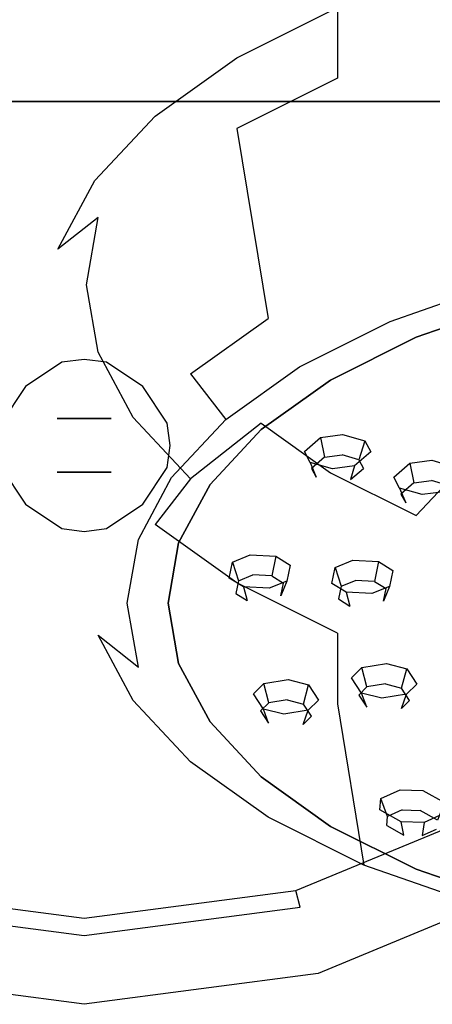
# Model space of a CAD drawing. Extents: x -52 to 93, y -115 to 40.
# Drawn here: x -4 to 20, y -115 to -58 of the extents above; entities that cross this region are included whole.
import ezdxf

# ---------------------------------------------------------------- set-up
doc = ezdxf.new("R2010")
doc.units = 0
doc.header["$MEASUREMENT"] = 0
for name, color, linetype in [('CHROM', 254, 'Continuous'), ('SZKLO', 7, 'Continuous'), ('TWORZYWO_BIALY', 7, 'Continuous'), ('TWORZYWO_NIEBIESKI', 150, 'Continuous')]:
    doc.layers.add(name, color=color, linetype=linetype)

msp = doc.modelspace()

# ---------------------------------------------------------------- linework, layer by layer
at = {"layer": 'CHROM'}
for points, invisible_edges in [([(14.718, -57.03, 565.514), (21.5, -54.656, 561.401), (21.5, -58.769, 559.026), (14.718, -61.144, 563.139)], 14), ([(10.682, -58.664, 573.094), (16.244, -55.883, 568.277), (14.718, -57.03, 565.514), (8.863, -59.958, 570.584)], 15), ([(14.321, -58.134, 576.925), (19.298, -55.646, 572.615), (16.244, -55.883, 568.277), (10.682, -58.664, 573.094)], 15), ([(14.321, -58.134, 576.925), (19.297, -58.253, 581.678), (23.473, -56.165, 578.062), (19.298, -55.646, 572.615)], 15), ([(19.297, -58.253, 581.678), (24.37, -58.76, 586.3), (27.729, -57.08, 583.391), (23.473, -56.165, 578.062)], 15), ([(8.863, -59.958, 570.584), (14.718, -57.03, 565.514), (14.718, -61.144, 563.139), (8.863, -64.071, 568.209)], 8), ([(10.284, -61.017, 581.918), (14.321, -58.134, 576.925), (10.682, -58.664, 573.094), (6.171, -61.886, 578.674)], 15), ([(10.284, -61.017, 581.918), (15.909, -60.671, 585.867), (19.297, -58.253, 581.678), (14.321, -58.134, 576.925)], 15), ([(15.909, -60.671, 585.867), (21.645, -60.706, 589.671), (24.37, -58.76, 586.3), (19.297, -58.253, 581.678)], 15), ([(6.171, -61.886, 578.674), (10.682, -58.664, 573.094), (8.863, -59.958, 570.584), (4.114, -63.349, 576.458)], 15), ([(14.718, -61.144, 563.139), (21.5, -58.769, 559.026), (22.688, -70.082, 554.87), (16.244, -72.338, 558.777)], 15), ([(4.114, -63.349, 576.458), (8.863, -59.958, 570.584), (8.863, -64.071, 568.209), (4.114, -67.462, 574.083)], 14), ([(7.31, -64.206, 587.442), (13.414, -63.347, 590.503), (15.909, -60.671, 585.867), (10.284, -61.017, 581.918)], 15), ([(13.414, -63.347, 590.503), (19.637, -62.859, 593.4), (21.645, -60.706, 589.671), (15.909, -60.671, 585.867)], 15), ([(7.31, -64.206, 587.442), (10.284, -61.017, 581.918), (6.171, -61.886, 578.674), (2.846, -65.45, 584.847)], 15), ([(8.863, -64.071, 568.209), (14.718, -61.144, 563.139), (16.244, -72.338, 558.777), (10.682, -75.119, 563.594)], 15), ([(19.637, -62.859, 593.4), (25.955, -62.741, 596.124), (27.468, -61.119, 593.314), (21.645, -60.706, 589.671)], 15), ([(2.846, -65.45, 584.847), (6.171, -61.886, 578.674), (4.114, -63.349, 576.458), (0.615, -67.101, 582.956)], 15), ([(11.885, -66.2, 595.443), (18.407, -65.153, 597.375), (19.637, -62.859, 593.4), (13.414, -63.347, 590.503)], 15), ([(18.407, -65.153, 597.375), (25.029, -64.47, 599.118), (25.955, -62.741, 596.124), (19.637, -62.859, 593.4)], 15), ([(0.615, -67.101, 582.956), (4.114, -63.349, 576.458), (4.114, -67.462, 574.083), (0.615, -71.215, 580.581)], 14), ([(5.488, -67.605, 593.329), (11.885, -66.2, 595.443), (13.414, -63.347, 590.503), (7.31, -64.206, 587.442)], 15), ([(4.114, -67.462, 574.083), (8.863, -64.071, 568.209), (10.682, -75.119, 563.594), (6.171, -78.34, 569.174)], 13), ([(5.488, -67.605, 593.329), (7.31, -64.206, 587.442), (2.846, -65.45, 584.847), (0.811, -69.249, 591.427)], 15), ([(17.993, -67.52, 601.474), (24.717, -66.253, 602.205), (25.029, -64.47, 599.118), (18.407, -65.153, 597.375)], 15), ([(11.37, -69.141, 600.538), (17.993, -67.52, 601.474), (18.407, -65.153, 597.375), (11.885, -66.2, 595.443)], 15), ([(0.811, -69.249, 591.427), (2.846, -65.45, 584.847), (0.615, -67.101, 582.956), (-1.528, -71.1, 589.883)], 15), ([(4.875, -71.11, 599.401), (11.37, -69.141, 600.538), (11.885, -66.2, 595.443), (5.488, -67.605, 593.329)], 15), ([(18.407, -69.887, 605.573), (25.029, -68.035, 605.293), (24.717, -66.253, 602.205), (17.993, -67.52, 601.474)], 15), ([(-1.528, -71.1, 589.883), (0.615, -67.101, 582.956), (0.615, -71.215, 580.581), (-1.528, -75.213, 587.508)], 14), ([(0.615, -71.215, 580.581), (4.114, -67.462, 574.083), (6.171, -78.34, 569.174), (2.846, -81.905, 575.347)], 15), ([(11.885, -72.083, 605.633), (18.407, -69.887, 605.573), (17.993, -67.52, 601.474), (11.37, -69.141, 600.538)], 15), ([(4.875, -71.11, 599.401), (5.488, -67.605, 593.329), (0.811, -69.249, 591.427), (0.125, -73.167, 598.213)], 15), ([(19.637, -72.181, 609.547), (25.955, -69.764, 608.287), (25.029, -68.035, 605.293), (18.407, -69.887, 605.573)], 15), ([(0.125, -73.167, 598.213), (0.811, -69.249, 591.427), (-1.528, -71.1, 589.883), (-2.25, -75.224, 597.026)], 12), ([(5.488, -74.616, 605.473), (11.885, -72.083, 605.633), (11.37, -69.141, 600.538), (4.875, -71.11, 599.401)], 15), ([(21.645, -74.334, 613.276), (27.468, -71.386, 611.096), (25.955, -69.764, 608.287), (19.637, -72.181, 609.547)], 15), ([(13.414, -74.935, 610.573), (19.637, -72.181, 609.547), (18.407, -69.887, 605.573), (11.885, -72.083, 605.633)], 15), ([(16.244, -72.338, 558.777), (22.688, -70.082, 554.87), (23.875, -73.167, 555.463), (17.771, -75.304, 559.165)], 15), ([(-2.25, -75.224, 597.026), (-1.528, -71.1, 589.883), (-1.528, -75.213, 587.508), (-2.25, -79.338, 594.651)], 15), ([(-1.528, -75.213, 587.508), (0.615, -71.215, 580.581), (2.846, -81.905, 575.347), (0.811, -85.704, 581.927)], 15), ([(5.488, -74.616, 605.473), (4.875, -71.11, 599.401), (0.125, -73.167, 598.213), (0.811, -77.085, 604.999)], 15), ([(7.31, -78.015, 611.36), (13.414, -74.935, 610.573), (11.885, -72.083, 605.633), (5.488, -74.616, 605.473)], 15), ([(10.682, -75.119, 563.594), (16.244, -72.338, 558.777), (17.771, -75.304, 559.165), (12.502, -77.939, 563.728)], 15), ([(15.909, -77.611, 615.208), (21.645, -74.334, 613.276), (19.637, -72.181, 609.547), (13.414, -74.935, 610.573)], 15), ([(0.811, -77.085, 604.999), (0.125, -73.167, 598.213), (-2.25, -75.224, 597.026), (-1.528, -79.348, 604.169)], 14), ([(17.771, -75.304, 559.165), (23.875, -73.167, 555.463), (25.063, -74.195, 557.245), (19.298, -76.214, 560.74)], 10), ([(19.297, -80.03, 619.398), (24.37, -76.28, 616.647), (21.645, -74.334, 613.276), (15.909, -77.611, 615.208)], 15), ([(7.31, -78.015, 611.36), (5.488, -74.616, 605.473), (0.811, -77.085, 604.999), (2.846, -80.884, 611.579)], 15), ([(10.284, -81.204, 616.884), (15.909, -77.611, 615.208), (13.414, -74.935, 610.573), (7.31, -78.015, 611.36)], 15), ([(-2.25, -79.338, 594.651), (-1.528, -75.213, 587.508), (0.811, -85.704, 581.927), (0.125, -89.622, 588.713)], 15), ([(-1.528, -79.348, 604.169), (-2.25, -75.224, 597.026), (-2.25, -79.338, 594.651), (-1.528, -83.462, 601.794)], 15), ([(6.171, -78.34, 569.174), (10.682, -75.119, 563.594), (12.502, -77.939, 563.728), (8.227, -80.991, 569.015)], 14), ([(12.502, -77.939, 563.728), (17.771, -75.304, 559.165), (19.298, -76.214, 560.74), (14.321, -78.702, 565.05)], 10), ([(23.473, -82.118, 623.014), (27.729, -77.96, 619.557), (24.37, -76.28, 616.647), (19.297, -80.03, 619.398)], 15), ([(2.846, -80.884, 611.579), (0.811, -77.085, 604.999), (-1.528, -79.348, 604.169), (0.615, -83.347, 611.095)], 14), ([(14.321, -84.087, 621.876), (19.297, -80.03, 619.398), (15.909, -77.611, 615.208), (10.284, -81.204, 616.884)], 7), ([(10.284, -81.204, 616.884), (7.31, -78.015, 611.36), (2.846, -80.884, 611.579), (6.171, -84.448, 617.753)], 15), ([(2.846, -81.905, 575.347), (6.171, -78.34, 569.174), (8.227, -80.991, 569.015), (5.078, -84.368, 574.863)], 13), ([(8.227, -80.991, 569.015), (12.502, -77.939, 563.728), (14.321, -78.702, 565.05), (10.284, -81.585, 570.043)], 10), ([(-1.528, -83.462, 601.794), (-2.25, -79.338, 594.651), (0.125, -89.622, 588.713), (0.811, -93.54, 595.499)], 15), ([(0.615, -83.347, 611.095), (-1.528, -79.348, 604.169), (-1.528, -83.462, 601.794), (0.615, -87.46, 608.72)], 15), ([(19.298, -86.575, 626.186), (23.473, -82.118, 623.014), (19.297, -80.03, 619.398), (14.321, -84.087, 621.876)], 6), ([(6.171, -84.448, 617.753), (2.846, -80.884, 611.579), (0.615, -83.347, 611.095), (4.114, -87.099, 617.594)], 14), ([(5.078, -84.368, 574.863), (8.227, -80.991, 569.015), (10.284, -81.585, 570.043), (7.31, -84.774, 575.567)], 10), ([(14.321, -84.087, 621.876), (10.284, -81.204, 616.884), (6.171, -84.448, 617.753), (10.682, -87.67, 623.333)], 13), ([(0.811, -85.704, 581.927), (2.846, -81.905, 575.347), (5.078, -84.368, 574.863), (3.149, -87.967, 581.097)], 15), ([(25.063, -88.593, 629.682), (28.31, -83.812, 625.947), (23.473, -82.118, 623.014), (19.298, -86.575, 626.186)], 13), ([(0.615, -87.46, 608.72), (-1.528, -83.462, 601.794), (0.811, -93.54, 595.499), (2.846, -97.338, 602.079)], 15), ([(4.114, -87.099, 617.594), (0.615, -83.347, 611.095), (0.615, -87.46, 608.72), (4.114, -91.213, 615.219)], 15), ([(19.298, -86.575, 626.186), (14.321, -84.087, 621.876), (10.682, -87.67, 623.333), (16.244, -90.451, 628.15)], 15), ([(3.149, -87.967, 581.097), (5.078, -84.368, 574.863), (7.31, -84.774, 575.567), (5.488, -88.173, 581.454)], 10), ([(10.682, -87.67, 623.333), (6.171, -84.448, 617.753), (4.114, -87.099, 617.594), (8.863, -90.49, 623.468)], 13), ([(0.125, -89.622, 588.713), (0.811, -85.704, 581.927), (3.149, -87.967, 581.097), (2.5, -91.678, 587.526)], 15), ([(25.063, -88.593, 629.682), (19.298, -86.575, 626.186), (16.244, -90.451, 628.15), (22.688, -92.707, 632.057)], 15), ([(4.114, -91.213, 615.219), (0.615, -87.46, 608.72), (2.846, -97.338, 602.079), (6.171, -100.903, 608.253)], 15), ([(8.863, -90.49, 623.468), (4.114, -87.099, 617.594), (4.114, -91.213, 615.219), (8.863, -94.604, 621.093)], 14), ([(2.5, -91.678, 587.526), (3.149, -87.967, 581.097), (5.488, -88.173, 581.454), (4.875, -91.678, 587.526)], 10), ([(16.244, -90.451, 628.15), (10.682, -87.67, 623.333), (8.863, -90.49, 623.468), (14.718, -93.417, 628.538)], 15), ([(0.811, -93.54, 595.499), (0.125, -89.622, 588.713), (2.5, -91.678, 587.526), (3.149, -95.39, 593.955)], 15), ([(22.688, -92.707, 632.057), (16.244, -90.451, 628.15), (14.718, -93.417, 628.538), (21.5, -95.792, 632.651)], 15), ([(14.718, -93.417, 628.538), (8.863, -90.49, 623.468), (8.863, -94.604, 621.093), (14.718, -97.531, 626.163)], 14), ([(8.863, -94.604, 621.093), (4.114, -91.213, 615.219), (6.171, -100.903, 608.253), (10.682, -104.124, 613.833)], 15), ([(3.149, -95.39, 593.955), (2.5, -91.678, 587.526), (4.875, -91.678, 587.526), (5.488, -95.184, 593.598)], 10), ([(2.846, -97.338, 602.079), (0.811, -93.54, 595.499), (3.149, -95.39, 593.955), (5.078, -98.989, 600.188)], 12), ([(21.5, -95.792, 632.651), (14.718, -93.417, 628.538), (14.718, -97.531, 626.163), (21.5, -99.906, 630.276)], 13), ([(14.718, -97.531, 626.163), (8.863, -94.604, 621.093), (10.682, -104.124, 613.833), (16.244, -106.906, 618.65)], 15), ([(5.078, -98.989, 600.188), (3.149, -95.39, 593.955), (5.488, -95.184, 593.598), (7.31, -98.583, 599.485)], 11), ([(6.171, -100.903, 608.253), (2.846, -97.338, 602.079), (5.078, -98.989, 600.188), (8.227, -102.366, 606.037)], 14), ([(21.5, -99.906, 630.276), (14.718, -97.531, 626.163), (16.244, -106.906, 618.65), (22.688, -109.161, 622.557)], 13), ([(8.227, -102.366, 606.037), (5.078, -98.989, 600.188), (7.31, -98.583, 599.485), (10.284, -101.772, 605.009)], 11), ([(10.682, -104.124, 613.833), (6.171, -100.903, 608.253), (8.227, -102.366, 606.037), (12.502, -105.418, 611.323)], 14), ([(12.502, -105.418, 611.323), (8.227, -102.366, 606.037), (10.284, -101.772, 605.009), (14.321, -104.655, 610.001)], 11), ([(16.244, -106.906, 618.65), (10.682, -104.124, 613.833), (12.502, -105.418, 611.323), (17.771, -108.053, 615.887)], 14), ([(17.771, -108.053, 615.887), (12.502, -105.418, 611.323), (14.321, -104.655, 610.001), (19.298, -107.143, 614.311)], 11), ([(22.688, -109.161, 622.557), (16.244, -106.906, 618.65), (17.771, -108.053, 615.887), (23.875, -110.19, 619.588)], 14), ([(23.875, -110.19, 619.588), (17.771, -108.053, 615.887), (19.298, -107.143, 614.311), (25.063, -109.161, 617.807)], 11)]:
    msp.add_3dface(points, dxfattribs=dict(at, invisible_edges=invisible_edges))
at = {"layer": 'SZKLO'}
for points, invisible_edges in [([(0, -62.5, 187.5), (-8.083, -62.5, 187.5), (-12.553, -15.653, 187.5), (0, -14, 187.5)], 14), ([(0, -14, 187.5), (12.553, -15.653, 187.5), (8.083, -62.5, 187.5), (0, -62.5, 187.5)], 11), ([(-7.917, -62.5, 192.5), (0, -62.5, 192.5), (0, -15, 192.5), (-12.294, -16.618, 192.5)], 11), ([(0, -62.5, 192.5), (7.917, -62.5, 192.5), (12.294, -16.618, 192.5), (0, -15, 192.5)], 11), ([(12.553, -15.653, 187.5), (24.25, -20.498, 187.5), (16.167, -62.5, 187.5), (8.083, -62.5, 187.5)], 11), ([(7.917, -62.5, 192.5), (15.833, -62.5, 192.5), (23.75, -21.364, 192.5), (12.294, -16.618, 192.5)], 11), ([(24.25, -20.498, 187.5), (34.295, -28.205, 187.5), (24.25, -62.5, 187.5), (16.167, -62.5, 187.5)], 11), ([(15.833, -62.5, 192.5), (23.75, -62.5, 192.5), (33.588, -28.912, 192.5), (23.75, -21.364, 192.5)], 11), ([(-8.583, -62.5, 187.5), (0, -62.5, 187.5), (0, -114, 187.5), (-13.329, -112.245, 187.5)], 14), ([(-12.294, -108.382, 192.5), (0, -110, 192.5), (0, -62.5, 192.5), (-7.917, -62.5, 192.5)], 14), ([(0, -62.5, 187.5), (8.583, -62.5, 187.5), (13.329, -112.245, 187.5), (0, -114, 187.5)], 14), ([(0, -110, 192.5), (12.294, -108.382, 192.5), (7.917, -62.5, 192.5), (0, -62.5, 192.5)], 14), ([(12.294, -108.382, 192.5), (23.75, -103.636, 192.5), (15.833, -62.5, 192.5), (7.917, -62.5, 192.5)], 14), ([(8.583, -62.5, 187.5), (17.167, -62.5, 187.5), (25.75, -107.1, 187.5), (13.329, -112.245, 187.5)], 14), ([(23.75, -103.636, 192.5), (33.588, -96.088, 192.5), (23.75, -62.5, 192.5), (15.833, -62.5, 192.5)], 14), ([(17.167, -62.5, 187.5), (25.75, -62.5, 187.5), (36.416, -98.916, 187.5), (25.75, -107.1, 187.5)], 14), ([(-1.294, -77.67, 194), (-3.415, -79.085, 194), (-1.565, -80.935, 195), (-0.957, -80.327, 195)], 14), ([(-3.415, -79.085, 194), (-1.294, -77.67, 194), (-1.294, -77.67, 192.5), (-3.415, -79.085, 192.5)], 11), ([(0, -77.5, 194), (-1.294, -77.67, 194), (-0.957, -80.327, 195), (0, -80.25, 195)], 14), ([(-1.294, -77.67, 194), (0, -77.5, 194), (0, -77.5, 192.5), (-1.294, -77.67, 192.5)], 11), ([(0, -80.25, 195), (0.957, -80.327, 195), (1.294, -77.67, 194), (0, -77.5, 194)], 11), ([(1.294, -77.67, 192.5), (0, -77.5, 192.5), (0, -77.5, 194), (1.294, -77.67, 194)], 14), ([(0.957, -80.327, 195), (1.565, -80.935, 195), (3.415, -79.085, 194), (1.294, -77.67, 194)], 11), ([(3.415, -79.085, 192.5), (1.294, -77.67, 192.5), (1.294, -77.67, 194), (3.415, -79.085, 194)], 14), ([(-3.415, -79.085, 194), (-4.83, -81.206, 194), (-2.173, -81.543, 195), (-1.565, -80.935, 195)], 14), ([(-4.83, -81.206, 194), (-3.415, -79.085, 194), (-3.415, -79.085, 192.5), (-4.83, -81.206, 192.5)], 9), ([(1.565, -80.935, 195), (2.173, -81.543, 195), (4.83, -81.206, 194), (3.415, -79.085, 194)], 11), ([(4.83, -81.206, 192.5), (3.415, -79.085, 192.5), (3.415, -79.085, 194), (4.83, -81.206, 194)], 12), ([(0, -80.935, 195), (0, -80.25, 195), (-0.957, -80.327, 195), (-1.565, -80.935, 195)], 7), ([(1.565, -80.935, 195), (0.957, -80.327, 195), (0, -80.25, 195), (0, -80.935, 195)], 7), ([(-4.83, -81.206, 194), (-5, -82.5, 194), (-2.25, -82.5, 195), (-2.173, -81.543, 195)], 14), ([(2.173, -81.543, 195), (1.565, -80.935, 195), (-1.565, -80.935, 195), (-2.173, -81.543, 195)], 13), ([(2.173, -81.543, 195), (2.25, -82.5, 195), (5, -82.5, 194), (4.83, -81.206, 194)], 11), ([(5, -82.5, 192.5), (4.83, -81.206, 192.5), (4.83, -81.206, 194), (5, -82.5, 194)], 14), ([(2.25, -82.5, 195), (2.173, -81.543, 195), (-2.173, -81.543, 195), (-2.25, -82.5, 195)], 15), ([(-2.173, -83.457, 195), (-2.25, -82.5, 195), (-5, -82.5, 194), (-4.83, -83.794, 194)], 11), ([(-2.25, -82.5, 195), (-2.173, -83.457, 195), (2.173, -83.457, 195), (2.25, -82.5, 195)], 15), ([(4.83, -83.794, 194), (5, -82.5, 194), (2.25, -82.5, 195), (2.173, -83.457, 195)], 14), ([(5, -82.5, 194), (4.83, -83.794, 194), (4.83, -83.794, 192.5), (5, -82.5, 192.5)], 11), ([(-1.565, -84.065, 195), (-2.173, -83.457, 195), (-4.83, -83.794, 194), (-3.415, -85.915, 194)], 11), ([(-2.173, -83.457, 195), (-1.565, -84.065, 195), (1.565, -84.065, 195), (2.173, -83.457, 195)], 13), ([(3.415, -85.915, 194), (4.83, -83.794, 194), (2.173, -83.457, 195), (1.565, -84.065, 195)], 14), ([(-4.83, -83.794, 192.5), (-3.415, -85.915, 192.5), (-3.415, -85.915, 194), (-4.83, -83.794, 194)], 12), ([(-0.957, -84.673, 195), (-1.565, -84.065, 195), (-3.415, -85.915, 194), (-1.294, -87.33, 194)], 11), ([(-1.565, -84.065, 195), (-0.957, -84.673, 195), (0, -84.75, 195), (0, -84.065, 195)], 7), ([(0, -84.065, 195), (0, -84.75, 195), (0.957, -84.673, 195), (1.565, -84.065, 195)], 7), ([(1.294, -87.33, 194), (3.415, -85.915, 194), (1.565, -84.065, 195), (0.957, -84.673, 195)], 14), ([(4.83, -83.794, 194), (3.415, -85.915, 194), (3.415, -85.915, 192.5), (4.83, -83.794, 192.5)], 9), ([(0, -84.75, 195), (-0.957, -84.673, 195), (-1.294, -87.33, 194), (0, -87.5, 194)], 11), ([(0, -87.5, 194), (1.294, -87.33, 194), (0.957, -84.673, 195), (0, -84.75, 195)], 14), ([(-3.415, -85.915, 192.5), (-1.294, -87.33, 192.5), (-1.294, -87.33, 194), (-3.415, -85.915, 194)], 14), ([(3.415, -85.915, 194), (1.294, -87.33, 194), (1.294, -87.33, 192.5), (3.415, -85.915, 192.5)], 11), ([(-1.294, -87.33, 192.5), (0, -87.5, 192.5), (0, -87.5, 194), (-1.294, -87.33, 194)], 14), ([(1.294, -87.33, 194), (0, -87.5, 194), (0, -87.5, 192.5), (1.294, -87.33, 192.5)], 11), ([(12.294, -108.382, 211.5), (23.75, -103.636, 211.5), (23.75, -103.636, 192.5), (12.294, -108.382, 192.5)], 15), ([(12.553, -109.347, 212.5), (24.25, -104.502, 212.5), (23.75, -103.636, 211.5), (12.294, -108.382, 211.5)], 15), ([(13.329, -112.245, 212.5), (25.75, -107.1, 212.5), (24.25, -104.502, 212.5), (12.553, -109.347, 212.5)], 15), ([(13.329, -112.245, 187.5), (25.75, -107.1, 187.5), (26.25, -107.966, 188.5), (13.588, -113.211, 188.5)], 11), ([(13.588, -113.211, 211.5), (26.25, -107.966, 211.5), (25.75, -107.1, 212.5), (13.329, -112.245, 212.5)], 15), ([(26.25, -107.966, 211.5), (13.588, -113.211, 211.5), (13.588, -113.211, 188.5), (26.25, -107.966, 188.5)], 14), ([(-12.553, -109.347, 212.5), (0, -111, 212.5), (0, -110, 211.5), (-12.294, -108.382, 211.5)], 14), ([(-12.294, -108.382, 211.5), (0, -110, 211.5), (0, -110, 192.5), (-12.294, -108.382, 192.5)], 15), ([(0, -110, 211.5), (12.294, -108.382, 211.5), (12.294, -108.382, 192.5), (0, -110, 192.5)], 13), ([(0, -111, 212.5), (12.553, -109.347, 212.5), (12.294, -108.382, 211.5), (0, -110, 211.5)], 12), ([(-13.329, -112.245, 212.5), (0, -114, 212.5), (0, -111, 212.5), (-12.553, -109.347, 212.5)], 15), ([(0, -114, 212.5), (13.329, -112.245, 212.5), (12.553, -109.347, 212.5), (0, -111, 212.5)], 15), ([(-13.329, -112.245, 187.5), (0, -114, 187.5), (0, -115, 188.5), (-13.588, -113.211, 188.5)], 11), ([(-13.588, -113.211, 211.5), (0, -115, 211.5), (0, -114, 212.5), (-13.329, -112.245, 212.5)], 15), ([(0, -114, 187.5), (13.329, -112.245, 187.5), (13.588, -113.211, 188.5), (0, -115, 188.5)], 11), ([(0, -115, 211.5), (13.588, -113.211, 211.5), (13.329, -112.245, 212.5), (0, -114, 212.5)], 15), ([(0, -115, 211.5), (-13.588, -113.211, 211.5), (-13.588, -113.211, 188.5), (0, -115, 188.5)], 14), ([(13.588, -113.211, 211.5), (0, -115, 211.5), (0, -115, 188.5), (13.588, -113.211, 188.5)], 14)]:
    msp.add_3dface(points, dxfattribs=dict(at, invisible_edges=invisible_edges))
at = {"layer": 'TWORZYWO_BIALY'}
for points, invisible_edges in [([(19.298, -76.214, 560.74), (25.063, -74.195, 557.245), (31.792, -91.678, 587.526), (27.306, -91.678, 587.526)], 14), ([(14.321, -78.702, 565.05), (19.298, -76.214, 560.74), (27.306, -91.678, 587.526), (22.819, -91.678, 587.526)], 14), ([(10.284, -81.585, 570.043), (14.321, -78.702, 565.05), (22.819, -91.678, 587.526), (18.333, -91.678, 587.526)], 14), ([(7.31, -84.774, 575.567), (10.284, -81.585, 570.043), (18.333, -91.678, 587.526), (13.847, -91.678, 587.526)], 14), ([(5.488, -88.173, 581.454), (7.31, -84.774, 575.567), (13.847, -91.678, 587.526), (9.361, -91.678, 587.526)], 14), ([(4.875, -91.678, 587.526), (5.488, -88.173, 581.454), (9.361, -91.678, 587.526), (4.875, -91.678, 587.526)], 14), ([(4.875, -91.678, 587.526), (9.361, -91.678, 587.526), (5.488, -95.184, 593.598), (4.875, -91.678, 587.526)], 11), ([(9.361, -91.678, 587.526), (13.847, -91.678, 587.526), (7.31, -98.583, 599.485), (5.488, -95.184, 593.598)], 11), ([(13.847, -91.678, 587.526), (18.333, -91.678, 587.526), (10.284, -101.772, 605.009), (7.31, -98.583, 599.485)], 11), ([(18.333, -91.678, 587.526), (22.819, -91.678, 587.526), (14.321, -104.655, 610.001), (10.284, -101.772, 605.009)], 11), ([(22.819, -91.678, 587.526), (27.306, -91.678, 587.526), (19.298, -107.143, 614.311), (14.321, -104.655, 610.001)], 11), ([(27.306, -91.678, 587.526), (31.792, -91.678, 587.526), (25.063, -109.161, 617.807), (19.298, -107.143, 614.311)], 11)]:
    msp.add_3dface(points, dxfattribs=dict(at, invisible_edges=invisible_edges))
at = {"layer": 'TWORZYWO_NIEBIESKI'}
for points, invisible_edges in [([(15.011, -81.867, 570.531), (14.985, -83.05, 570.331), (13.961, -83.187, 570.569), (13.73, -82.038, 570.828)], 7), ([(16.31, -82.242, 571.181), (15.96, -83.331, 570.818), (14.985, -83.05, 570.331), (15.011, -81.867, 570.531)], 4), ([(13.961, -83.187, 570.569), (13.211, -83.837, 571.694), (12.792, -82.85, 572.235), (13.73, -82.038, 570.828)], 2), ([(16.653, -82.882, 572.29), (16.234, -83.843, 571.705), (15.96, -83.331, 570.818), (16.31, -82.242, 571.181)], 7), ([(12.792, -82.85, 572.235), (13.211, -83.837, 571.694), (13.485, -84.349, 572.581), (13.136, -83.49, 573.344)], 5), ([(16.653, -82.882, 572.29), (15.715, -83.694, 573.696), (15.484, -84.493, 572.83), (16.234, -83.843, 571.705)], 8), ([(13.136, -83.49, 573.344), (13.485, -84.349, 572.581), (14.46, -84.63, 573.068), (14.435, -83.865, 573.993)], 6), ([(15.484, -84.493, 572.83), (13.211, -83.837, 571.694), (13.961, -83.187, 570.569), (16.234, -83.843, 571.705)], 15), ([(15.96, -83.331, 570.818), (16.234, -83.843, 571.705), (13.961, -83.187, 570.569), (14.985, -83.05, 570.331)], 10), ([(19.157, -84.687, 573.167), (18.407, -85.337, 574.292), (17.989, -84.35, 574.833), (18.926, -83.538, 573.426)], 2), ([(20.207, -83.367, 573.129), (20.182, -84.55, 572.929), (19.157, -84.687, 573.167), (18.926, -83.538, 573.426)], 7), ([(21.506, -83.742, 573.779), (21.156, -84.831, 573.416), (20.182, -84.55, 572.929), (20.207, -83.367, 573.129)], 4), ([(14.46, -84.63, 573.068), (13.485, -84.349, 572.581), (13.211, -83.837, 571.694), (15.484, -84.493, 572.83)], 15), ([(14.435, -83.865, 573.993), (14.46, -84.63, 573.068), (15.484, -84.493, 572.83), (15.715, -83.694, 573.696)], 7), ([(17.989, -84.35, 574.833), (18.407, -85.337, 574.292), (18.682, -85.849, 575.179), (18.332, -84.99, 575.942)], 5), ([(20.68, -85.993, 575.429), (18.407, -85.337, 574.292), (19.157, -84.687, 573.167), (21.43, -85.343, 574.304)], 15), ([(21.156, -84.831, 573.416), (21.43, -85.343, 574.304), (19.157, -84.687, 573.167), (20.182, -84.55, 572.929)], 10), ([(18.332, -84.99, 575.942), (18.682, -85.849, 575.179), (19.656, -86.13, 575.666), (19.631, -85.365, 576.591)], 6), ([(19.631, -85.365, 576.591), (19.656, -86.13, 575.666), (20.68, -85.993, 575.429), (20.911, -85.194, 576.294)], 7), ([(19.656, -86.13, 575.666), (18.682, -85.849, 575.179), (18.407, -85.337, 574.292), (20.68, -85.993, 575.429)], 15), ([(8.966, -90.369, 583.008), (8.809, -91.115, 584.299), (8.417, -90.214, 584.99), (8.613, -89.282, 583.375)], 2), ([(9.643, -88.864, 582.652), (9.79, -90.035, 582.43), (8.966, -90.369, 583.008), (8.613, -89.282, 583.375)], 7), ([(11.135, -88.943, 582.788), (10.909, -90.094, 582.531), (9.79, -90.035, 582.43), (9.643, -88.864, 582.652)], 4), ([(11.969, -89.458, 583.68), (11.577, -90.506, 583.245), (10.909, -90.094, 582.531), (11.135, -88.943, 582.788)], 7), ([(15.61, -89.178, 583.195), (15.758, -90.349, 582.973), (14.933, -90.682, 583.551), (14.58, -89.595, 583.918)], 7), ([(17.102, -89.257, 583.331), (16.876, -90.408, 583.075), (15.758, -90.349, 582.973), (15.61, -89.178, 583.195)], 4), ([(17.937, -89.772, 584.223), (17.544, -90.82, 583.788), (16.876, -90.408, 583.075), (17.102, -89.257, 583.331)], 7), ([(11.969, -89.458, 583.68), (11.773, -90.39, 585.295), (11.42, -91.252, 584.537), (11.577, -90.506, 583.245)], 8), ([(14.933, -90.682, 583.551), (14.777, -91.428, 584.843), (14.384, -90.528, 585.533), (14.58, -89.595, 583.918)], 2), ([(17.937, -89.772, 584.223), (17.74, -90.704, 585.838), (17.387, -91.565, 585.08), (17.544, -90.82, 583.788)], 8), ([(8.417, -90.214, 584.99), (8.809, -91.115, 584.299), (9.477, -91.527, 585.013), (9.251, -90.729, 585.882)], 5), ([(11.42, -91.252, 584.537), (8.809, -91.115, 584.299), (8.966, -90.369, 583.008), (11.577, -90.506, 583.245)], 15), ([(10.909, -90.094, 582.531), (11.577, -90.506, 583.245), (8.966, -90.369, 583.008), (9.79, -90.035, 582.43)], 10), ([(10.743, -90.808, 586.018), (10.596, -91.586, 585.115), (11.42, -91.252, 584.537), (11.773, -90.39, 585.295)], 7), ([(16.876, -90.408, 583.075), (17.544, -90.82, 583.788), (14.933, -90.682, 583.551), (15.758, -90.349, 582.973)], 10), ([(9.251, -90.729, 585.882), (9.477, -91.527, 585.013), (10.596, -91.586, 585.115), (10.743, -90.808, 586.018)], 6), ([(14.384, -90.528, 585.533), (14.777, -91.428, 584.843), (15.444, -91.84, 585.557), (15.218, -91.043, 586.425)], 5), ([(17.387, -91.565, 585.08), (14.777, -91.428, 584.843), (14.933, -90.682, 583.551), (17.544, -90.82, 583.788)], 15), ([(16.71, -91.121, 586.561), (16.563, -91.899, 585.658), (17.387, -91.565, 585.08), (17.74, -90.704, 585.838)], 7), ([(10.596, -91.586, 585.115), (9.477, -91.527, 585.013), (8.809, -91.115, 584.299), (11.42, -91.252, 584.537)], 15), ([(16.563, -91.899, 585.658), (15.444, -91.84, 585.557), (14.777, -91.428, 584.843), (17.387, -91.565, 585.08)], 15), ([(15.218, -91.043, 586.425), (15.444, -91.84, 585.557), (16.563, -91.899, 585.658), (16.71, -91.121, 586.561)], 6), ([(16.139, -95.422, 594.01), (16.433, -96.546, 593.706), (15.952, -97.018, 594.525), (15.537, -96.013, 595.033)], 7), ([(17.566, -95.19, 593.609), (17.503, -96.372, 593.405), (16.433, -96.546, 593.706), (16.139, -95.422, 594.01)], 1), ([(18.747, -95.491, 594.13), (18.448, -96.613, 593.822), (17.503, -96.372, 593.405), (17.566, -95.19, 593.609)], 7), ([(18.747, -95.491, 594.13), (19.326, -96.383, 595.674), (18.912, -97.326, 595.058), (18.448, -96.613, 593.822)], 2), ([(11.859, -96.117, 595.214), (11.797, -97.299, 595.011), (10.727, -97.473, 595.312), (10.433, -96.349, 595.616)], 1), ([(13.041, -96.418, 595.735), (12.742, -97.54, 595.428), (11.797, -97.299, 595.011), (11.859, -96.117, 595.214)], 7), ([(15.952, -97.018, 594.525), (16.415, -97.731, 595.76), (16.116, -96.904, 596.577), (15.537, -96.013, 595.033)], 8), ([(10.433, -96.349, 595.616), (10.727, -97.473, 595.312), (10.245, -97.945, 596.13), (9.831, -96.94, 596.639)], 7), ([(13.041, -96.418, 595.735), (13.62, -97.31, 597.28), (13.205, -98.253, 596.663), (12.742, -97.54, 595.428)], 2), ([(17.503, -96.372, 593.405), (18.448, -96.613, 593.822), (15.952, -97.018, 594.525), (16.433, -96.546, 593.706)], 10), ([(18.912, -97.326, 595.058), (16.415, -97.731, 595.76), (15.952, -97.018, 594.525), (18.448, -96.613, 593.822)], 15), ([(18.724, -96.973, 596.697), (18.43, -97.798, 595.876), (18.912, -97.326, 595.058), (19.326, -96.383, 595.674)], 5), ([(10.245, -97.945, 596.13), (10.709, -98.659, 597.366), (10.41, -97.831, 598.183), (9.831, -96.94, 596.639)], 8), ([(11.797, -97.299, 595.011), (12.742, -97.54, 595.428), (10.245, -97.945, 596.13), (10.727, -97.473, 595.312)], 10), ([(13.018, -97.901, 598.303), (12.724, -98.725, 597.482), (13.205, -98.253, 596.663), (13.62, -97.31, 597.28)], 5), ([(16.116, -96.904, 596.577), (16.415, -97.731, 595.76), (17.36, -97.972, 596.177), (17.298, -97.205, 597.099)], 7), ([(18.43, -97.798, 595.876), (17.36, -97.972, 596.177), (16.415, -97.731, 595.76), (18.912, -97.326, 595.058)], 15), ([(17.298, -97.205, 597.099), (17.36, -97.972, 596.177), (18.43, -97.798, 595.876), (18.724, -96.973, 596.697)], 3), ([(13.205, -98.253, 596.663), (10.709, -98.659, 597.366), (10.245, -97.945, 596.13), (12.742, -97.54, 595.428)], 15), ([(10.41, -97.831, 598.183), (10.709, -98.659, 597.366), (11.654, -98.899, 597.783), (11.591, -98.132, 598.704)], 7), ([(12.724, -98.725, 597.482), (11.654, -98.899, 597.783), (10.709, -98.659, 597.366), (13.205, -98.253, 596.663)], 15), ([(11.591, -98.132, 598.704), (11.654, -98.899, 597.783), (12.724, -98.725, 597.482), (13.018, -97.901, 598.303)], 3), ([(17.242, -103.026, 607.18), (17.632, -104.077, 606.751), (17.577, -104.606, 607.668), (17.173, -103.688, 608.327)], 7), ([(18.357, -102.524, 606.311), (18.469, -103.701, 606.099), (17.632, -104.077, 606.751), (17.242, -103.026, 607.18)], 1), ([(19.681, -102.559, 606.371), (19.528, -103.728, 606.147), (18.469, -103.701, 606.099), (18.357, -102.524, 606.311)], 7), ([(19.681, -102.559, 606.371), (20.936, -103.256, 607.578), (20.531, -104.286, 607.112), (19.528, -103.728, 606.147)], 8), ([(17.577, -104.606, 607.668), (18.581, -105.164, 608.633), (18.427, -104.385, 609.534), (17.173, -103.688, 608.327)], 8), ([(18.469, -103.701, 606.099), (19.528, -103.728, 606.147), (17.577, -104.606, 607.668), (17.632, -104.077, 606.751)], 10), ([(20.531, -104.286, 607.112), (18.581, -105.164, 608.633), (17.577, -104.606, 607.668), (19.528, -103.728, 606.147)], 15), ([(19.751, -104.419, 609.594), (19.64, -105.192, 608.682), (20.476, -104.815, 608.029), (20.866, -103.918, 608.725)], 4), ([(18.427, -104.385, 609.534), (18.581, -105.164, 608.633), (19.64, -105.192, 608.682), (19.751, -104.419, 609.594)], 7), ([(20.476, -104.815, 608.029), (19.64, -105.192, 608.682), (18.581, -105.164, 608.633), (20.531, -104.286, 607.112)], 15)]:
    msp.add_3dface(points, dxfattribs=dict(at, invisible_edges=invisible_edges))

doc.saveas('drawing.dxf')
